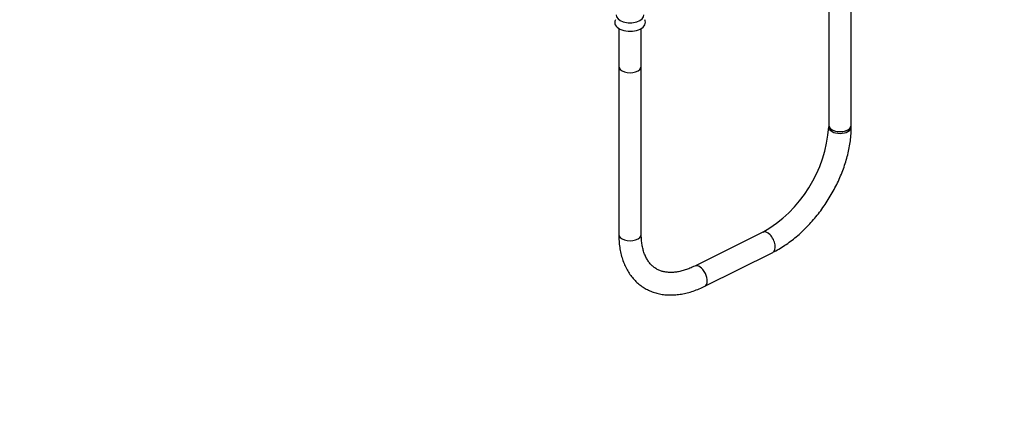
# Paper-space layout 'Layout1' of a CAD drawing. Units: millimetres. Extents: x 0 to 861, y 0 to 1271.
# Drawn here: x 337 to 861, y 0 to 217 of the extents above; entities that cross this region are included whole.
import ezdxf
from ezdxf import colors
from ezdxf.entities.mleader import LeaderData, LeaderLine
from ezdxf.math import Vec2, Vec3

# ---------------------------------------------------------------- set-up
doc = ezdxf.new("R2010")
doc.units = ezdxf.units.MM
doc.layers.add('DV7_Défaut', color=7, linetype='Continuous')
doc.layers.add('Défaut', color=7, linetype='Continuous')

# ---------------------------------------------------------------- blocks, each defined once
blk = doc.blocks.new('_DOT')
at = {"color": 0}
blk.add_line((0, 0), (-1, 0), dxfattribs=at)
at = {"color": 0, "const_width": 0.333}
blk.add_lwpolyline([(-0.1665, 0, 1), (0.1665, 0, 1)], format="xyb", close=True, dxfattribs=at)
blk = doc.blocks.new('SE6')
at = {"layer": 'DV7_Défaut', "color": 7, "linetype": 'Continuous'}
for p, q in [((779.76, 160.87), (779.76, 295.81)), ((767.76, 290.45), (767.76, 160.87)), ((655.89, 212.37), (655.89, 192.25)), ((667.89, 192.25), (667.89, 212.37)), ((655.89, 192.25), (655.89, 102.72)), ((667.89, 102.72), (667.89, 192.25)), ((767.76, 160.87), (767.76, 159.91)), ((779.76, 159.91), (779.76, 160.87)), ((732.59, 103.89), (696.38, 85.85)), ((701.73, 75.11), (737.94, 93.14))]:
    blk.add_line(p, q, dxfattribs=at)
blk.add_arc((697.84, 164.75), 70.09, 299.7178, 356.0349, dxfattribs=at)
for centre, major_axis, ratio, start_param, end_param in [((661.89, 215.58), (-8.18, 0), 0.57735, 0, 3.447351), ((661.89, 215.58), (-8.18, 0), 0.57735, 5.981705, 6.283185), ((661.89, 219.6), (-7.38, 0), 0.57735, 0, 3.141593), ((661.89, 192.25), (-6, 0), 0.57735, 0, 3.141593), ((661.89, 192.25), (-6, 0), 0.57735, 0, 3.141593), ((773.76, 160.87), (6, 0), 0.57735, 3.141593, 6.283185), ((773.76, 160.87), (-6, 0), 0.57735, 0, 3.141593), ((773.76, 159.91), (-6, 0), 0.57735, 0, 3.141091), ((661.89, 102.72), (-6, 0), 0.57735, 0, 3.141593), ((735.26, 98.51), (2.67, -5.37), 0.555082, 0, 3.141593), ((699.05, 80.48), (2.67, -5.37), 0.555082, 0.000392, 3.141339)]:
    blk.add_ellipse(centre, major_axis=major_axis, ratio=ratio, start_param=start_param, end_param=end_param, dxfattribs=at)
for points, knots in [([(737.94, 93.14), (738.56, 93.46), (740.08, 94.24), (742.82, 95.84), (745.91, 97.9), (748.97, 100.2), (751.94, 102.7), (754.84, 105.4), (757.63, 108.27), (760.31, 111.31), (762.86, 114.49), (765.27, 117.8), (767.54, 121.23), (769.64, 124.76), (771.57, 128.37), (773.32, 132.04), (774.87, 135.75), (776.23, 139.49), (777.38, 143.24), (778.32, 146.99), (779.03, 150.71), (779.51, 154.36), (779.73, 157.5), (779.75, 159.2), (779.76, 159.91)], [0, 0, 0, 0, 0.025528, 0.073109, 0.120658, 0.168172, 0.215633, 0.263038, 0.310388, 0.357691, 0.404958, 0.4522, 0.499432, 0.546667, 0.593917, 0.641195, 0.688516, 0.735894, 0.783342, 0.830869, 0.878483, 0.926184, 0.973964, 1, 1, 1, 1]), ([(655.89, 102.72), (655.9, 102.04), (655.92, 100.36), (656.14, 97.4), (656.63, 94.12), (657.37, 90.96), (658.36, 87.98), (659.58, 85.18), (661.02, 82.59), (662.68, 80.23), (664.54, 78.11), (666.57, 76.23), (668.78, 74.61), (671.13, 73.25), (673.62, 72.15), (676.24, 71.31), (678.97, 70.74), (681.81, 70.44), (684.75, 70.41), (687.76, 70.66), (690.85, 71.18), (693.99, 71.99), (697.14, 73.05), (699.79, 74.17), (701.21, 74.86), (701.73, 75.11)], [0, 0, 0, 0, 0.025405, 0.072792, 0.120148, 0.167321, 0.214188, 0.260623, 0.306519, 0.351815, 0.396511, 0.440679, 0.48445, 0.527998, 0.571487, 0.615079, 0.658952, 0.703253, 0.748073, 0.793447, 0.839347, 0.885702, 0.932409, 0.979359, 1, 1, 1, 1]), ([(696.38, 85.85), (695.89, 85.62), (694.68, 85.03), (692.52, 84.15), (690.1, 83.36), (687.74, 82.81), (685.49, 82.49), (683.36, 82.4), (681.34, 82.53), (679.44, 82.88), (677.65, 83.46), (675.96, 84.28), (674.39, 85.35), (672.95, 86.68), (671.67, 88.25), (670.58, 90.05), (669.66, 92.04), (668.94, 94.21), (668.39, 96.57), (668.03, 99.07), (667.9, 101.22), (667.89, 102.38), (667.89, 102.72)], [0, 0, 0, 0, 0.026224, 0.076578, 0.126889, 0.177239, 0.227768, 0.278685, 0.330293, 0.382998, 0.437283, 0.493563, 0.551797, 0.610836, 0.668487, 0.724007, 0.777641, 0.829934, 0.881376, 0.932326, 0.983027, 1, 1, 1, 1])]:
    blk.add_open_spline(points, degree=3, knots=knots, dxfattribs=at)

psp = doc.layouts.get("Layout1")

# ---------------------------------------------------------------- block references
at = {"layer": 'Défaut'}
psp.add_blockref('SE6', (0, 0), dxfattribs=at)

# ---------------------------------------------------------------- leaders
at = {"layer": 'Défaut', "color": 7, "linetype": 'Continuous'}
ml = psp.add_multileader_mtext('Standard', dxfattribs=at)
ml.set_content('{\\pxsm0.9;\\fSolid Edge ISO|b1||i0||c0|p34;\\W1.;02/05/2016\\P}', color=256)
ml.set_leader_properties()
ml.set_arrow_properties(name='DOT')
ml.build(insert=Vec2(0, 0))
ml.multileader.update_dxf_attribs({"leader_type": 0, "dogleg_length": 0, "arrow_head_size": 12})
ctx = ml.context
ctx.base_point, ctx.char_height, ctx.arrow_head_size, ctx.landing_gap_size = Vec3(771.54, 1262.91), 12, 12, 4.2
notes = []
notes.append((ctx, [(0, (0, 0, 0), (0, 0), (1, 0), 1, [])]))
ctx.mtext.insert = Vec3(775.74, 1269.03)
for ctx, leaders in notes:
    for number, flags, end, landing, length, lines in leaders:
        leader = LeaderData()
        leader.index, (leader.has_last_leader_line, leader.has_dogleg_vector, leader.attachment_direction) = number, flags
        leader.last_leader_point, leader.dogleg_vector, leader.dogleg_length = Vec3(end), Vec3(landing), length
        for number, points, colour, breaks in lines:
            line = LeaderLine()
            line.index, line.vertices, line.color, line.breaks = number, Vec3.list(points), colors.encode_raw_color(colour), breaks
            leader.lines.append(line)
        ctx.leaders.append(leader)

doc.saveas('drawing.dxf')
